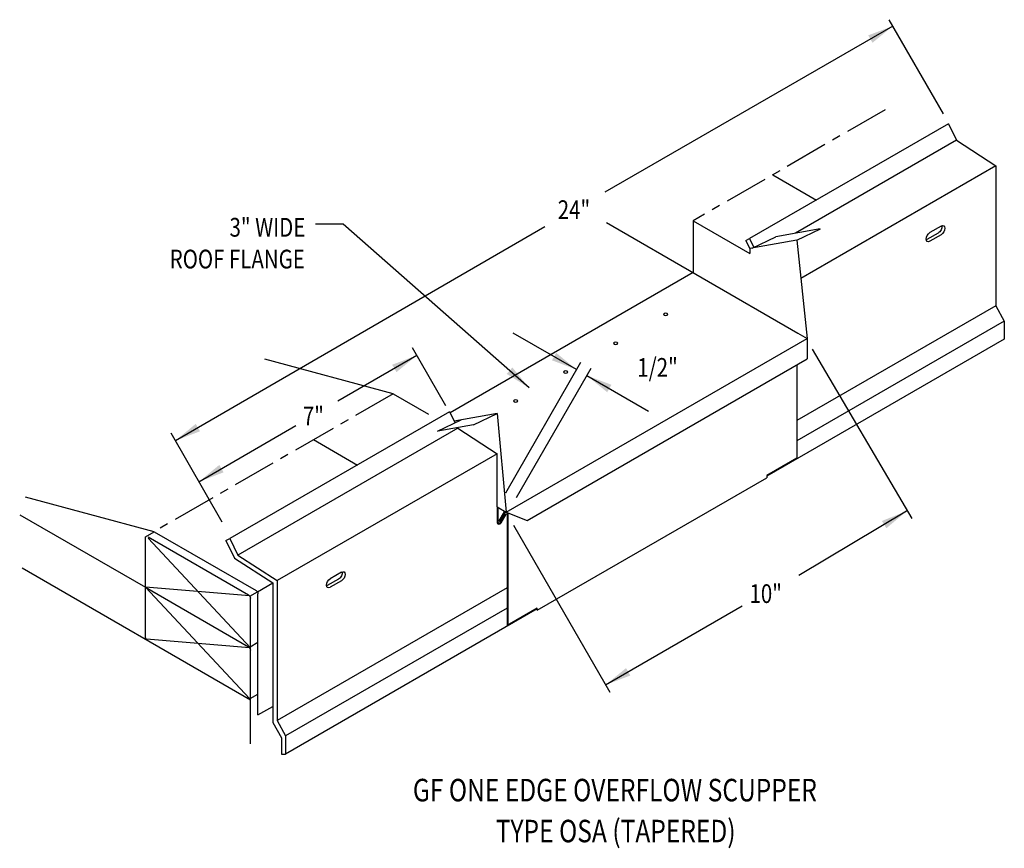
# Model space of a CAD drawing. Extents: x 205 to 233.3, y 137.8 to 161.6.
import ezdxf
from ezdxf.enums import TextEntityAlignment as Align

# ---------------------------------------------------------------- set-up
doc = ezdxf.new("R2010")
doc.units = 0
doc.header["$MEASUREMENT"] = 0
doc.linetypes.add('CENTER', pattern=[2, 1.25, -0.25, 0.25, -0.25])
doc.layers.get('0').update_dxf_attribs({"linetype": 'CONTINUOUS'})
for name, color, linetype in [('BORDER', 2, 'CONTINUOUS'), ('CK_LEVEL_1', 7, 'CONTINUOUS'), ('NEW', 7, 'CONTINUOUS')]:
    doc.layers.add(name, color=color, linetype=linetype)
doc.styles.get("Standard").update_dxf_attribs({"font": 'simplex.shx', "width": 0.8})
doc.dimstyles.get("Standard").update_dxf_attribs({"dimtxt": 0.125, "dimasz": 0.75, "dimexe": 0.1, "dimexo": 0.0625, "dimgap": 0.0625, "dimtad": 1, "dimdec": 5, "dimtxsty": 'STANDARD', "dimcen": 2.5, "dimazin": 3, "dimtfac": 1, "dimtdec": 5, "dimtmove": 0, "dimatfit": 3})

msp = doc.modelspace()

# ---------------------------------------------------------------- linework, layer by layer
at = {"linetype": 'CONTINUOUS'}
msp.add_line((226.645, 157.17, -12.2), (227.894, 156.449, -11.18), dxfattribs=at)
at = {"layer": 'BORDER', "color": 0, "linetype": 'CONTINUOUS'}
for p, q in [((218.702, 147.616, -2.073), (218.702, 147.155, -2.073)), ((218.725, 147.603, -2.073), (218.725, 147.181, -2.073)), ((218.903, 147.465, -2.073), (218.754, 147.207, -2.073)), ((218.924, 147.445, -2.073), (218.779, 147.193, -2.073)), ((218.792, 147.163, -2.073), (218.936, 147.413, -2.073)), ((218.816, 147.149, -2.073), (218.96, 147.399, -2.073)), ((218.936, 147.413, -2.073), (218.96, 147.399, -2.073))]:
    msp.add_line(p, q, dxfattribs=at)
for centre, radius, start, end in [((218.955, 147.427, -2.073), 0.0642, 114.7538, 150), ((218.955, 147.427, -2.073), 0.0358, 0, 150), ((218.761, 147.181, -2.073), 0.0642, 204.3127, 330), ((218.761, 147.181, -2.073), 0.0358, 180, 330)]:
    msp.add_arc(centre, radius, start, end, dxfattribs=at)
at = {"layer": 'CK_LEVEL_1', "color": 0, "linetype": 'CONTINUOUS'}
for p, q in [((231.555, 158.926, -6.347), (229.991, 161.641, -6.347)), ((221.848, 155.799, -17.149), (227.363, 152.616, -12.647)), ((224.344, 155.853, -14.054), (225.978, 154.91, -12.721)), ((231.486, 155.696, -15.381), (231.162, 155.509, -15.117)), ((231.399, 155.497, -15.628), (231.076, 155.31, -15.364)), ((231.486, 155.447, -15.557), (231.162, 155.26, -15.293)), ((227.332, 155.294, -2.073), (227.627, 152.463, -9.145)), ((224.344, 154.358, -2.073), (217.353, 150.322, 3.635)), ((227.363, 152.616, -2.073), (227.627, 152.463, -2.073)), ((218.966, 147.464, -2.073), (227.627, 152.463, -9.145)), ((217.231, 150.526, 3.141), (216.266, 152.197, 3.141)), ((227.772, 152.153, -2.073), (230.639, 147.279, -2.073)), ((215.714, 150.871, -6.51), (212.014, 151.862, -10.341)), ((218.954, 148.014, -2.073), (221.116, 151.778, -2.073)), ((219.569, 147.223, -2.073), (227.627, 151.874, -8.653)), ((219.258, 147.886, -2.073), (221.407, 151.607, -2.073)), ((215.714, 150.871, -6.51), (216.729, 150.285, -5.681)), ((218.702, 150.305, -3.346), (218.966, 147.464, -2.073)), ((210.789, 147.175, -2.073), (209.321, 149.731, -2.073)), ((213.414, 149.554, -8.365), (214.689, 148.817, -7.324)), ((218.702, 147.616, -4.645), (218.702, 149.142, -3.908)), ((218.702, 147.616, -2.073), (218.702, 149.142, -1.336)), ((227.332, 149.011, -16.367), (226.469, 148.513, -15.662)), ((219.854, 144.634, -2.067), (226.469, 148.452, -2.047)), ((226.469, 148.513, -15.662), (226.469, 148.452, -11.967)), ((208.832, 146.898, -0.89), (205.132, 147.889, -4.721)), ((204.961, 147.388, -4.755), (208.583, 145.297, -1.797)), ((218.702, 147.616, -2.073), (218.966, 147.464, -2.073)), ((208.583, 146.754, -1.209), (208.832, 146.898, -1.412)), ((208.832, 146.898, -0.89), (211.766, 145.204, 1.506)), ((219.172, 147.088, -2.073), (221.95, 142.275, -2.073)), ((208.583, 143.865, -3.308), (208.583, 146.754, -1.265)), ((208.662, 146.746, -1.174), (211.55, 145.079, 1.184)), ((211.604, 143.553, 0.171), (208.662, 146.707, -1.201)), ((205.029, 145.854, -6.254), (211.604, 142.059, -0.885)), ((214.225, 145.732, -1.287), (213.902, 145.545, -1.023)), ((211.804, 145.164, 1.563), (212.251, 145.422, 1.197)), ((214.139, 145.533, -1.534), (213.815, 145.346, -1.27)), ((214.225, 145.483, -1.464), (213.902, 145.296, -1.199)), ((208.583, 145.297, -2.295), (211.55, 143.585, 0.127)), ((211.573, 145.051, 1.192), (208.583, 145.297, -2.295)), ((211.573, 142.092, -0.9), (208.583, 145.297, -2.295)), ((211.588, 145.039, 1.241), (211.804, 145.164, 1.065)), ((211.604, 140.793, -1.78), (211.604, 144.986, 1.184)), ((211.82, 143.716, 0.519), (211.82, 145.111, 1.506)), ((219.854, 144.695, -2.778), (218.991, 144.197, -2.073)), ((219.854, 144.634, -2.778), (219.854, 144.695, -2.735)), ((211.573, 143.556, 0.135), (208.615, 143.8, -3.315)), ((211.594, 143.586, 0.15), (211.82, 143.716, -0.034)), ((211.82, 141.62, -0.963), (211.82, 143.716, 0.519)), ((211.594, 142.091, -0.907), (211.82, 142.221, -1.091)), ((212.251, 142.218, -1.068), (212.251, 141.869, -0.021)), ((211.82, 141.62, 0.332), (212.251, 141.869, -0.021))]:
    msp.add_line(p, q, dxfattribs=at)
at = {"layer": 'CK_LEVEL_1', "color": 0, "linetype": 'CENTER'}
for p, q in [((229.87, 159.043, -2.073), (224.344, 155.853, -2.073)), ((215.714, 150.871, -2.073), (208.832, 146.898, -2.073))]:
    msp.add_line(p, q, dxfattribs=at)
at = {"layer": 'CK_LEVEL_1', "color": 0, "linetype": 'CONTINUOUS', "extrusion": (0, -0.816543, -0.577285)}
for centre in [(223.553, -88.716, -124.843), (222.115, -87.278, -124.843), (220.677, -85.839, -124.843), (219.238, -84.401, -124.843)]:
    msp.add_circle(centre, 0.061, dxfattribs=at)
at = {"layer": 'CK_LEVEL_1', "color": 0, "linetype": 'CONTINUOUS', "extrusion": (-0.707107, 0.408202, -0.577383)}
for centre, start, end in [((-250.466, -83.474, -91.127), 214.4466, 315.0048), ((-250.466, -83.474, -91.249), 135.0048, 315.0048), ((-250.142, -83.151, -91.249), 315.0048, 135.0048), ((-250.142, -83.151, -91.127), 315.0048, 325.5534), ((-233.207, -66.213, -91.127), 214.4466, 315.0048), ((-233.207, -66.213, -91.249), 135.0048, 315.0048), ((-232.883, -65.889, -91.249), 315.0048, 135.0048), ((-232.883, -65.889, -91.127), 315.0048, 325.5534)]:
    msp.add_arc(centre, 0.153, start, end, dxfattribs=at)
at = {"layer": 'CK_LEVEL_1', "color": 0, "linetype": 'CONTINUOUS', "extrusion": (0.707107, 0.408202, -0.577383)}
for centre, start, end in [((19.826, 148.983, 208.144), 44.9952, 134.9952), ((19.826, 148.576, 208.126), 44.9952, 134.9952), ((20.257, 143.183, 208.126), 224.9952, 314.9952), ((18.639, 147.39, 208.126), 134.9952, 224.9952), ((18.531, 147.282, 208.126), 44.9952, 134.9952), ((17.345, 146.095, 208.126), 170.1228, 224.9952)]:
    msp.add_arc(centre, 0.0763, start, end, dxfattribs=at)
at = {"layer": 'NEW', "color": 0, "linetype": 'CONTINUOUS'}
for p, q in [((231.697, 158.646, -13.566), (225.969, 155.338, -11.615)), ((231.697, 158.646, -6.347), (231.931, 158.168, -6.347)), ((231.93, 158.17, -13.566), (227.294, 155.493, -11.987)), ((231.931, 158.168, -6.347), (233.062, 157.433, -6.347)), ((233.062, 157.433, -6.347), (227.447, 154.192, -4.435)), ((233.062, 157.433, -6.347), (233.062, 153.404, -6.347)), ((225.859, 155.285, -11.615), (225.969, 155.338, -11.615)), ((225.969, 155.338, -11.615), (226.092, 155.086, -11.615)), ((225.859, 155.285, -11.615), (225.978, 155.041, -11.615)), ((233.062, 153.404, -6.347), (227.332, 150.096, -4.396)), ((233.062, 153.404, -6.347), (233.304, 152.961, -6.347)), ((233.304, 152.961, -6.347), (227.332, 149.513, -4.313)), ((233.304, 152.961, -6.347), (233.304, 152.442, -6.347)), ((233.304, 152.442, -6.347), (226.469, 148.495, -4.019)), ((217.338, 150.353, -1.456), (211.009, 146.699, 0.7)), ((217.338, 150.353, -1.456), (217.493, 150.036, -1.456)), ((217.571, 149.877, -1.456), (211.242, 146.222, 0.7)), ((217.562, 149.895, -1.456), (217.571, 149.877, -1.456)), ((217.571, 149.877, -1.456), (218.702, 149.142, -1.456)), ((218.702, 149.142, -1.456), (212.373, 145.488, 0.7)), ((210.9, 146.645, 0.7), (211.009, 146.699, 0.7)), ((210.9, 146.645, 0.7), (211.147, 146.138, 0.7)), ((211.009, 146.699, 0.7), (211.242, 146.222, 0.7)), ((211.147, 146.138, 0.7), (212.251, 145.422, 0.7)), ((211.242, 146.222, 0.7), (212.373, 145.488, 0.7)), ((212.251, 145.422, 0.7), (212.251, 141.408, 0.7)), ((212.373, 145.488, 0.7), (212.373, 141.459, 0.7)), ((218.991, 145.28, -1.554), (212.373, 141.459, 0.7)), ((218.991, 144.697, -1.472), (212.615, 141.016, 0.7)), ((219.854, 144.676, -1.766), (212.615, 140.496, 0.7)), ((212.373, 141.459, 0.7), (212.615, 141.016, 0.7)), ((212.251, 141.408, 0.7), (212.493, 140.965, 0.7)), ((212.493, 140.965, 0.7), (212.493, 140.496, 0.7)), ((212.615, 141.016, 0.7), (212.615, 140.496, 0.7)), ((212.493, 140.496, 0.7), (212.615, 140.496, 0.7))]:
    msp.add_line(p, q, dxfattribs=at)
at = {"layer": 'NEW'}
for p, q in [((224.344, 155.853, -2.073), (224.344, 154.358, -2.073)), ((228.004, 155.619, -0.958), (226.723, 155.392, -2.937)), ((227.332, 155.294, -10.393), (228.01, 155.622, -0.872)), ((226.045, 155.064, -12.458), (226.723, 155.392, -2.937)), ((227.332, 155.294, -10.455), (225.978, 155.052, -12.562)), ((225.978, 155.052, -12.562), (225.978, 154.91, -12.562)), ((227.627, 152.463, -12.647), (227.627, 151.874, -12.647)), ((227.332, 151.704, -12.672), (227.332, 149.011, -12.672)), ((218.702, 150.305, -0.836), (217.469, 150.085, -2.754)), ((218.024, 149.977, -10.294), (218.702, 150.305, -0.774)), ((216.989, 149.792, -11.968), (217.666, 150.12, -2.447)), ((218.024, 149.977, -10.294), (216.994, 149.794, -11.886)), ((218.702, 147.616, -2.073), (218.702, 147.155, -2.073)), ((218.966, 147.464, -2.073), (219.569, 147.223, -2.073)), ((218.991, 147.427, -2.073), (218.991, 144.197, -2.073)), ((219.014, 147.445, -2.073), (219.014, 144.21, -2.073)), ((218.779, 147.193, -2.073), (218.754, 147.207, -2.073))]:
    msp.add_line(p, q, dxfattribs=at)

# ---------------------------------------------------------------- texts
at = {"linetype": 'CONTINUOUS', "width": 0.8}
for s, height, p in [('24"', 0.54, (220.916, 155.9)), ('1/2"', 0.54, (223.322, 151.358)), ('7"', 0.54, (213.416, 149.958)), ('10"', 0.54, (226.436, 144.844)), ('GF ONE EDGE OVERFLOW SCUPPER', 0.64795, (222.094, 139.133)), ('TYPE OSA (TAPERED)', 0.64795, (222.117, 137.954))]:
    msp.add_text(s, height=height, dxfattribs=at).set_placement(p, align=Align.CENTER)
for s, height, p in [('3" WIDE', 0.54, (213.183, 155.393)), ('ROOF FLANGE', 0.53996, (213.169, 154.478))]:
    msp.add_text(s, height=height, dxfattribs=at).set_placement(p, align=Align.RIGHT)

# ---------------------------------------------------------------- leaders
for points in [[(230.097, 161.458, -2.073), (221.807, 156.673, -2.073)], [(209.443, 149.52, -2.073), (220.082, 155.688, -2.073)], [(219.625, 151.038, -6.132), (214.274, 155.752, -6.132), (213.474, 155.752, -6.132)], [(220.993, 151.565, -2.073), (219.166, 152.619, -2.073)], [(216.395, 151.974, 2.482), (214.12, 150.661, 2.482)], [(221.285, 151.396, -2.073), (223.058, 150.373, -2.073)], [(210.121, 148.337, 2.482), (212.907, 149.958, 2.482)], [(230.489, 147.486, -2.073), (227.391, 145.639, -2.073)], [(221.828, 142.487, -2.073), (225.761, 144.765, -2.073)]]:
    msp.add_leader(points, dimstyle='STANDARD', override={"dimgap": 0.09, "dimtad": 0})

doc.saveas('drawing.dxf')
